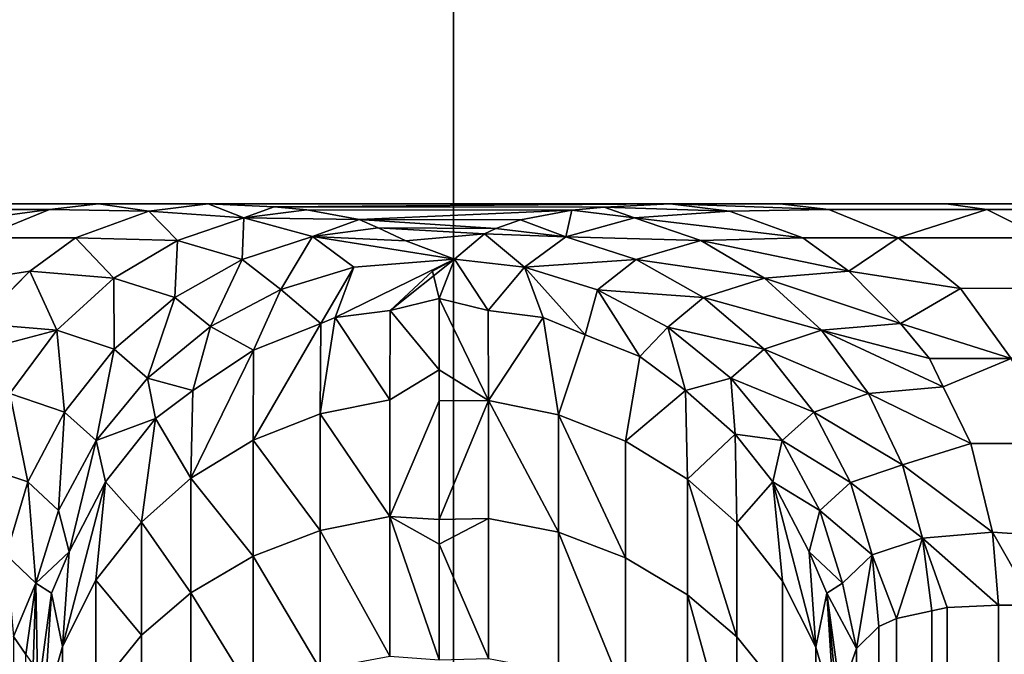
# Model space of a CAD drawing. Extents: x -0.04 to 0.04, y -0.9 to 0.
# Drawn here: x -0.001 to 0.001, y -0.735 to -0.733 of the extents above; entities that cross this region are included whole.
import ezdxf

# ---------------------------------------------------------------- set-up
doc = ezdxf.new("R2010")
doc.units = 0
for name, color, linetype in [('L13_ZUSATZHALTER_FARBE3', 7, 'CONTINUOUS'), ('L4_ROHRE_FARBE6', 7, 'CONTINUOUS'), ('L6_ROHRE_FARBE4', 7, 'CONTINUOUS')]:
    doc.layers.add(name, color=color, linetype=linetype)

msp = doc.modelspace()

# ---------------------------------------------------------------- linework, layer by layer
at = {"layer": 'L13_ZUSATZHALTER_FARBE3', "color": 253}
for points, invisible_edges in [([(-0.002294, -0.733501, 0.083963), (0.002222, -0.733499, 0.083963), (-0.002701, -0.733501, 0.084056), (-0.002294, -0.733501, 0.083963)], 11), ([(-0.002701, -0.733501, 0.084056), (0.002222, -0.733499, 0.083963), (0.002629, -0.733499, 0.084056), (-0.002701, -0.733501, 0.084056)], 9), ([(-0.001775, -0.733501, 0.083755), (0.001703, -0.733499, 0.083755), (-0.002294, -0.733501, 0.083963), (-0.001775, -0.733501, 0.083755)], 11), ([(-0.002294, -0.733501, 0.083963), (0.001703, -0.733499, 0.083755), (0.002222, -0.733499, 0.083963), (-0.002294, -0.733501, 0.083963)], 13), ([(-0.001775, -0.733501, 0.083755), (0.001228, -0.7335, 0.08346), (0.001703, -0.733499, 0.083755), (-0.001775, -0.733501, 0.083755)], 13), ([(-0.0013, -0.7335, 0.08346), (0.001228, -0.7335, 0.08346), (-0.001775, -0.733501, 0.083755), (-0.0013, -0.7335, 0.08346)], 11), ([(-0.000885, -0.7335, 0.083086), (-0.001401, -0.733515, 0.083326), (-0.001007, -0.733514, 0.082972), (-0.000885, -0.7335, 0.083086)], 9), ([(-0.001401, -0.733515, 0.083326), (-0.000885, -0.7335, 0.083086), (-0.0013, -0.7335, 0.08346), (-0.001401, -0.733515, 0.083326)], 9), ([(-0.000885, -0.7335, 0.083086), (0.000813, -0.7335, 0.083086), (-0.0013, -0.7335, 0.08346), (-0.000885, -0.7335, 0.083086)], 11), ([(-0.0013, -0.7335, 0.08346), (0.000813, -0.7335, 0.083086), (0.001228, -0.7335, 0.08346), (-0.0013, -0.7335, 0.08346)], 13), ([(-0.000885, -0.7335, 0.083086), (-0.001007, -0.733514, 0.082972), (-0.00076, -0.733518, 0.082646), (-0.000885, -0.7335, 0.083086)], 8), ([(0.00054, -0.7335, 0.08275), (-0.000885, -0.7335, 0.083086), (-0.000612, -0.7335, 0.08275), (0.00054, -0.7335, 0.08275)], 9), ([(-0.000885, -0.7335, 0.083086), (0.00054, -0.7335, 0.08275), (0.000813, -0.7335, 0.083086), (-0.000885, -0.7335, 0.083086)], 13), ([(-0.000885, -0.7335, 0.083086), (-0.00076, -0.733518, 0.082646), (-0.000612, -0.7335, 0.08275), (-0.000885, -0.7335, 0.083086)], 8), ([(-0.000612, -0.7335, 0.08275), (-0.00076, -0.733518, 0.082646), (-0.000523, -0.733535, 0.082195), (-0.000612, -0.7335, 0.08275)], 8), ([(-0.000612, -0.7335, 0.08275), (-0.000523, -0.733535, 0.082195), (-0.000447, -0.733507, 0.082444), (-0.000612, -0.7335, 0.08275)], 8), ([(0.00054, -0.7335, 0.08275), (-0.000612, -0.7335, 0.08275), (-0.000447, -0.733507, 0.082444), (0.00054, -0.7335, 0.08275)], 8), ([(0.00054, -0.7335, 0.08275), (-0.000447, -0.733507, 0.082444), (0.000375, -0.733508, 0.082444), (0.00054, -0.7335, 0.08275)], 8), ([(0.00054, -0.7335, 0.08275), (0.000375, -0.733508, 0.082444), (0.000688, -0.733518, 0.082646), (0.00054, -0.7335, 0.08275)], 8), ([(0.000813, -0.7335, 0.083086), (0.00054, -0.7335, 0.08275), (0.000935, -0.733514, 0.082972), (0.000813, -0.7335, 0.083086)], 8), ([(0.000935, -0.733514, 0.082972), (0.00054, -0.7335, 0.08275), (0.000688, -0.733518, 0.082646), (0.000935, -0.733514, 0.082972)], 8), ([(0.001329, -0.733514, 0.083326), (0.000813, -0.7335, 0.083086), (0.000935, -0.733514, 0.082972), (0.001329, -0.733514, 0.083326)], 9), ([(0.000813, -0.7335, 0.083086), (0.001329, -0.733514, 0.083326), (0.001228, -0.7335, 0.08346), (0.000813, -0.7335, 0.083086)], 9), ([(0.001228, -0.7335, 0.08346), (0.001778, -0.733513, 0.083606), (0.001703, -0.733499, 0.083755), (0.001228, -0.7335, 0.08346)], 9), ([(0.001778, -0.733513, 0.083606), (0.001228, -0.7335, 0.08346), (0.001329, -0.733514, 0.083326), (0.001778, -0.733513, 0.083606)], 9), ([(-0.001401, -0.733515, 0.083326), (-0.001542, -0.733586, 0.083138), (-0.001007, -0.733514, 0.082972), (-0.001401, -0.733515, 0.083326)], 8), ([(-0.001542, -0.733586, 0.083138), (-0.00118, -0.733585, 0.082811), (-0.001007, -0.733514, 0.082972), (-0.001542, -0.733586, 0.083138)], 8), ([(-0.00118, -0.733585, 0.082811), (-0.00076, -0.733518, 0.082646), (-0.001007, -0.733514, 0.082972), (-0.00118, -0.733585, 0.082811)], 9), ([(-0.00076, -0.733518, 0.082646), (-0.00118, -0.733585, 0.082811), (-0.000942, -0.733585, 0.082518), (-0.00076, -0.733518, 0.082646)], 9), ([(-0.00076, -0.733518, 0.082646), (-0.000942, -0.733585, 0.082518), (-0.000688, -0.733591, 0.082116), (-0.00076, -0.733518, 0.082646)], 8), ([(-0.00076, -0.733518, 0.082646), (-0.000688, -0.733591, 0.082116), (-0.000523, -0.733535, 0.082195), (-0.00076, -0.733518, 0.082646)], 8), ([(-0.000447, -0.733507, 0.082444), (-0.000523, -0.733535, 0.082195), (-0.000366, -0.733515, 0.082271), (-0.000447, -0.733507, 0.082444)], 8), ([(-0.000366, -0.733515, 0.082271), (-0.000523, -0.733535, 0.082195), (-0.000235, -0.733539, 0.081936), (-0.000366, -0.733515, 0.082271)], 8), ([(-0.000366, -0.733515, 0.082271), (0.000375, -0.733508, 0.082444), (-0.000447, -0.733507, 0.082444), (-0.000366, -0.733515, 0.082271)], 9), ([(0.000375, -0.733508, 0.082444), (-0.000366, -0.733515, 0.082271), (0.000295, -0.733516, 0.08227), (0.000375, -0.733508, 0.082444)], 9), ([(-0.000366, -0.733515, 0.082271), (-0.000235, -0.733539, 0.081936), (0.000295, -0.733516, 0.08227), (-0.000366, -0.733515, 0.082271)], 8), ([(0.000295, -0.733516, 0.08227), (-0.000235, -0.733539, 0.081936), (0.000167, -0.73354, 0.081948), (0.000295, -0.733516, 0.08227)], 8), ([(0.000295, -0.733516, 0.08227), (0.000167, -0.73354, 0.081948), (0.00028, -0.733582, 0.081709), (0.000295, -0.733516, 0.08227)], 8), ([(0.000295, -0.733516, 0.08227), (0.00028, -0.733582, 0.081709), (0.000451, -0.733535, 0.082194), (0.000295, -0.733516, 0.08227)], 8), ([(0.000375, -0.733508, 0.082444), (0.000295, -0.733516, 0.08227), (0.000451, -0.733535, 0.082194), (0.000375, -0.733508, 0.082444)], 8), ([(0.000688, -0.733518, 0.082646), (0.000375, -0.733508, 0.082444), (0.000451, -0.733535, 0.082194), (0.000688, -0.733518, 0.082646)], 8), ([(0.000688, -0.733518, 0.082646), (0.000451, -0.733535, 0.082194), (0.00087, -0.733585, 0.082518), (0.000688, -0.733518, 0.082646)], 8), ([(0.000688, -0.733518, 0.082646), (0.001108, -0.733585, 0.082811), (0.000935, -0.733514, 0.082972), (0.000688, -0.733518, 0.082646)], 9), ([(0.001108, -0.733585, 0.082811), (0.000688, -0.733518, 0.082646), (0.00087, -0.733585, 0.082518), (0.001108, -0.733585, 0.082811)], 9), ([(0.001329, -0.733514, 0.083326), (0.000935, -0.733514, 0.082972), (0.001108, -0.733585, 0.082811), (0.001329, -0.733514, 0.083326)], 8), ([(0.001329, -0.733514, 0.083326), (0.001108, -0.733585, 0.082811), (0.00147, -0.733585, 0.083138), (0.001329, -0.733514, 0.083326)], 8), ([(0.001778, -0.733513, 0.083606), (0.001329, -0.733514, 0.083326), (0.00147, -0.733585, 0.083138), (0.001778, -0.733513, 0.083606)], 8), ([(-0.000523, -0.733535, 0.082195), (-0.000688, -0.733591, 0.082116), (-0.000527, -0.733639, 0.081662), (-0.000523, -0.733535, 0.082195)], 8), ([(-0.000523, -0.733535, 0.082195), (-0.000527, -0.733639, 0.081662), (-0.000352, -0.733581, 0.081711), (-0.000523, -0.733535, 0.082195)], 8), ([(-0.000523, -0.733535, 0.082195), (-0.000352, -0.733581, 0.081711), (-0.000235, -0.733539, 0.081936), (-0.000523, -0.733535, 0.082195)], 8), ([(-0.000235, -0.733539, 0.081936), (-0.000352, -0.733581, 0.081711), (-0.000188, -0.73356, 0.08176), (-0.000235, -0.733539, 0.081936)], 8), ([(-0.000235, -0.733539, 0.081936), (-0.000188, -0.73356, 0.08176), (0.000105, -0.733561, 0.081747), (-0.000235, -0.733539, 0.081936)], 8), ([(0.000167, -0.73354, 0.081948), (-0.000235, -0.733539, 0.081936), (0.000105, -0.733561, 0.081747), (0.000167, -0.73354, 0.081948)], 8), ([(0.000167, -0.73354, 0.081948), (0.000105, -0.733561, 0.081747), (0.00028, -0.733582, 0.081709), (0.000167, -0.73354, 0.081948)], 8), ([(0.000451, -0.733535, 0.082194), (0.00028, -0.733582, 0.081709), (0.000616, -0.733591, 0.082116), (0.000451, -0.733535, 0.082194)], 8), ([(0.00087, -0.733585, 0.082518), (0.000451, -0.733535, 0.082194), (0.000616, -0.733591, 0.082116), (0.00087, -0.733585, 0.082518)], 8), ([(-0.000188, -0.73356, 0.08176), (-0.000352, -0.733581, 0.081711), (-0.000119, -0.733592, 0.081503), (-0.000188, -0.73356, 0.08176)], 8), ([(-0.000188, -0.73356, 0.08176), (-0.000119, -0.733592, 0.081503), (0.000077, -0.733575, 0.081634), (-0.000188, -0.73356, 0.08176)], 8), ([(-0.000188, -0.73356, 0.08176), (0.000077, -0.733575, 0.081634), (0.000105, -0.733561, 0.081747), (-0.000188, -0.73356, 0.08176)], 8), ([(0.000105, -0.733561, 0.081747), (0.000077, -0.733575, 0.081634), (0.00028, -0.733582, 0.081709), (0.000105, -0.733561, 0.081747)], 8), ([(-0.000942, -0.733585, 0.082518), (-0.001335, -0.733711, 0.082667), (-0.001056, -0.733668, 0.082438), (-0.000942, -0.733585, 0.082518)], 9), ([(-0.001335, -0.733711, 0.082667), (-0.000942, -0.733585, 0.082518), (-0.00118, -0.733585, 0.082811), (-0.001335, -0.733711, 0.082667)], 9), ([(-0.000942, -0.733585, 0.082518), (-0.001056, -0.733668, 0.082438), (-0.000847, -0.733685, 0.082043), (-0.000942, -0.733585, 0.082518)], 8), ([(-0.000942, -0.733585, 0.082518), (-0.000847, -0.733685, 0.082043), (-0.000688, -0.733591, 0.082116), (-0.000942, -0.733585, 0.082518)], 8), ([(-0.000688, -0.733591, 0.082116), (-0.000847, -0.733685, 0.082043), (-0.000695, -0.733733, 0.08162), (-0.000688, -0.733591, 0.082116)], 8), ([(-0.000688, -0.733591, 0.082116), (-0.000695, -0.733733, 0.08162), (-0.000527, -0.733639, 0.081662), (-0.000688, -0.733591, 0.082116)], 8), ([(-0.000352, -0.733581, 0.081711), (-0.000527, -0.733639, 0.081662), (-0.000431, -0.733713, 0.081189), (-0.000352, -0.733581, 0.081711)], 8), ([(-0.000352, -0.733581, 0.081711), (-0.000431, -0.733713, 0.081189), (-0.000249, -0.733658, 0.081207), (-0.000352, -0.733581, 0.081711)], 8), ([(-0.000352, -0.733581, 0.081711), (0.000002, -0.733638, 0.081229), (-0.000119, -0.733592, 0.081503), (-0.000352, -0.733581, 0.081711)], 8), ([(-0.000352, -0.733581, 0.081711), (-0.000249, -0.733658, 0.081207), (0.000002, -0.733638, 0.081229), (-0.000352, -0.733581, 0.081711)], 8), ([(0.000077, -0.733575, 0.081634), (-0.000119, -0.733592, 0.081503), (0.000002, -0.733638, 0.081229), (0.000077, -0.733575, 0.081634)], 8), ([(0.000077, -0.733575, 0.081634), (0.000002, -0.733638, 0.081229), (0.000177, -0.733658, 0.081206), (0.000077, -0.733575, 0.081634)], 8), ([(0.00028, -0.733582, 0.081709), (0.000077, -0.733575, 0.081634), (0.000177, -0.733658, 0.081206), (0.00028, -0.733582, 0.081709)], 8), ([(0.00028, -0.733582, 0.081709), (0.000177, -0.733658, 0.081206), (0.000455, -0.733639, 0.081661), (0.00028, -0.733582, 0.081709)], 8), ([(0.000616, -0.733591, 0.082116), (0.00028, -0.733582, 0.081709), (0.000455, -0.733639, 0.081661), (0.000616, -0.733591, 0.082116)], 8), ([(0.000616, -0.733591, 0.082116), (0.000455, -0.733639, 0.081661), (0.000775, -0.733685, 0.082042), (0.000616, -0.733591, 0.082116)], 8), ([(0.00087, -0.733585, 0.082518), (0.000616, -0.733591, 0.082116), (0.000985, -0.733668, 0.082438), (0.00087, -0.733585, 0.082518)], 8), ([(0.000985, -0.733668, 0.082438), (0.000616, -0.733591, 0.082116), (0.000775, -0.733685, 0.082042), (0.000985, -0.733668, 0.082438)], 8), ([(0.001108, -0.733585, 0.082811), (0.00087, -0.733585, 0.082518), (0.000985, -0.733668, 0.082438), (0.001108, -0.733585, 0.082811)], 8), ([(0.001108, -0.733585, 0.082811), (0.000985, -0.733668, 0.082438), (0.001263, -0.733711, 0.082667), (0.001108, -0.733585, 0.082811)], 8), ([(0.001597, -0.73371, 0.082969), (0.001108, -0.733585, 0.082811), (0.001263, -0.733711, 0.082667), (0.001597, -0.73371, 0.082969)], 9), ([(0.001108, -0.733585, 0.082811), (0.001597, -0.73371, 0.082969), (0.00147, -0.733585, 0.083138), (0.001108, -0.733585, 0.082811)], 9), ([(-0.000527, -0.733639, 0.081662), (-0.000695, -0.733733, 0.08162), (-0.000606, -0.733806, 0.081179), (-0.000527, -0.733639, 0.081662)], 8), ([(-0.000527, -0.733639, 0.081662), (-0.000606, -0.733806, 0.081179), (-0.000431, -0.733713, 0.081189), (-0.000527, -0.733639, 0.081662)], 8), ([(0.000002, -0.733638, 0.081229), (-0.000295, -0.733783, 0.080699), (-0.000158, -0.733766, 0.080695), (0.000002, -0.733638, 0.081229)], 8), ([(0.000002, -0.733638, 0.081229), (-0.000249, -0.733658, 0.081207), (-0.000295, -0.733783, 0.080699), (0.000002, -0.733638, 0.081229)], 8), ([(0.000002, -0.733638, 0.081229), (-0.000158, -0.733766, 0.080695), (-0.000053, -0.733668, 0.081061), (0.000002, -0.733638, 0.081229)], 8), ([(0.000002, -0.733638, 0.081229), (-0.000053, -0.733668, 0.081061), (-0.000036, -0.733736, 0.080751), (0.000002, -0.733638, 0.081229)], 8), ([(0.000002, -0.733638, 0.081229), (-0.000036, -0.733736, 0.080751), (0.000086, -0.733766, 0.080695), (0.000002, -0.733638, 0.081229)], 8), ([(0.000002, -0.733638, 0.081229), (0.000086, -0.733766, 0.080695), (0.000177, -0.733658, 0.081206), (0.000002, -0.733638, 0.081229)], 8), ([(0.000455, -0.733639, 0.081661), (0.000177, -0.733658, 0.081206), (0.000359, -0.733714, 0.081188), (0.000455, -0.733639, 0.081661)], 8), ([(0.000455, -0.733639, 0.081661), (0.000359, -0.733714, 0.081188), (0.000623, -0.733733, 0.081619), (0.000455, -0.733639, 0.081661)], 8), ([(0.000775, -0.733685, 0.082042), (0.000455, -0.733639, 0.081661), (0.000623, -0.733733, 0.081619), (0.000775, -0.733685, 0.082042)], 8), ([(-0.001335, -0.733711, 0.082667), (-0.001186, -0.733798, 0.082347), (-0.001056, -0.733668, 0.082438), (-0.001335, -0.733711, 0.082667)], 8), ([(-0.001056, -0.733668, 0.082438), (-0.001186, -0.733798, 0.082347), (-0.000989, -0.733815, 0.08198), (-0.001056, -0.733668, 0.082438)], 8), ([(-0.001056, -0.733668, 0.082438), (-0.000989, -0.733815, 0.08198), (-0.000847, -0.733685, 0.082043), (-0.001056, -0.733668, 0.082438)], 8), ([(-0.000249, -0.733658, 0.081207), (-0.000431, -0.733713, 0.081189), (-0.000331, -0.733798, 0.080703), (-0.000249, -0.733658, 0.081207)], 8), ([(-0.000249, -0.733658, 0.081207), (-0.000331, -0.733798, 0.080703), (-0.000295, -0.733783, 0.080699), (-0.000249, -0.733658, 0.081207)], 8), ([(-0.000053, -0.733668, 0.081061), (-0.000158, -0.733766, 0.080695), (-0.000036, -0.733736, 0.080751), (-0.000053, -0.733668, 0.081061)], 8), ([(0.000177, -0.733658, 0.081206), (0.000086, -0.733766, 0.080695), (0.000223, -0.733783, 0.080699), (0.000177, -0.733658, 0.081206)], 8), ([(0.000177, -0.733658, 0.081206), (0.000223, -0.733783, 0.080699), (0.000328, -0.733826, 0.080709), (0.000177, -0.733658, 0.081206)], 8), ([(0.000177, -0.733658, 0.081206), (0.000328, -0.733826, 0.080709), (0.000359, -0.733714, 0.081188), (0.000177, -0.733658, 0.081206)], 8), ([(0.000985, -0.733668, 0.082438), (0.000775, -0.733685, 0.082042), (0.001114, -0.733798, 0.082347), (0.000985, -0.733668, 0.082438)], 8), ([(0.001263, -0.733711, 0.082667), (0.000985, -0.733668, 0.082438), (0.001114, -0.733798, 0.082347), (0.001263, -0.733711, 0.082667)], 8), ([(-0.000847, -0.733685, 0.082043), (-0.000989, -0.733815, 0.08198), (-0.000846, -0.733862, 0.081588), (-0.000847, -0.733685, 0.082043)], 8), ([(-0.000847, -0.733685, 0.082043), (-0.000846, -0.733862, 0.081588), (-0.000695, -0.733733, 0.08162), (-0.000847, -0.733685, 0.082043)], 8), ([(0.000775, -0.733685, 0.082042), (0.000623, -0.733733, 0.081619), (0.000917, -0.733815, 0.08198), (0.000775, -0.733685, 0.082042)], 8), ([(0.001114, -0.733798, 0.082347), (0.000775, -0.733685, 0.082042), (0.000917, -0.733815, 0.08198), (0.001114, -0.733798, 0.082347)], 8), ([(-0.000431, -0.733713, 0.081189), (-0.000606, -0.733806, 0.081179), (-0.000499, -0.733865, 0.080719), (-0.000431, -0.733713, 0.081189)], 8), ([(-0.000431, -0.733713, 0.081189), (-0.000499, -0.733865, 0.080719), (-0.000331, -0.733798, 0.080703), (-0.000431, -0.733713, 0.081189)], 8), ([(0.000359, -0.733714, 0.081188), (0.000328, -0.733826, 0.080709), (0.000464, -0.73388, 0.080723), (0.000359, -0.733714, 0.081188)], 8), ([(0.000359, -0.733714, 0.081188), (0.000464, -0.73388, 0.080723), (0.000534, -0.733807, 0.081178), (0.000359, -0.733714, 0.081188)], 8), ([(0.000623, -0.733733, 0.081619), (0.000359, -0.733714, 0.081188), (0.000534, -0.733807, 0.081178), (0.000623, -0.733733, 0.081619)], 8), ([(0.001263, -0.733711, 0.082667), (0.001114, -0.733798, 0.082347), (0.00139, -0.733885, 0.082549), (0.001263, -0.733711, 0.082667)], 8), ([(0.001597, -0.73371, 0.082969), (0.001263, -0.733711, 0.082667), (0.00139, -0.733885, 0.082549), (0.001597, -0.73371, 0.082969)], 8), ([(-0.000695, -0.733733, 0.08162), (-0.000846, -0.733862, 0.081588), (-0.000763, -0.733934, 0.081178), (-0.000695, -0.733733, 0.08162)], 8), ([(-0.000695, -0.733733, 0.08162), (-0.000763, -0.733934, 0.081178), (-0.000606, -0.733806, 0.081179), (-0.000695, -0.733733, 0.08162)], 8), ([(-0.000036, -0.733736, 0.080751), (-0.000158, -0.733766, 0.080695), (-0.000036, -0.733914, 0.080103), (-0.000036, -0.733736, 0.080751)], 8), ([(-0.000036, -0.733736, 0.080751), (-0.000036, -0.733914, 0.080103), (0.000087, -0.73399, 0.079892), (-0.000036, -0.733736, 0.080751)], 8), ([(-0.000036, -0.733736, 0.080751), (0.000087, -0.73399, 0.079892), (0.000086, -0.733766, 0.080695), (-0.000036, -0.733736, 0.080751)], 8), ([(0.000623, -0.733733, 0.081619), (0.000534, -0.733807, 0.081178), (0.000774, -0.733862, 0.081587), (0.000623, -0.733733, 0.081619)], 8), ([(0.000917, -0.733815, 0.08198), (0.000623, -0.733733, 0.081619), (0.000774, -0.733862, 0.081587), (0.000917, -0.733815, 0.08198)], 8), ([(-0.000295, -0.733783, 0.080699), (-0.000159, -0.733988, 0.079901), (-0.000158, -0.733766, 0.080695), (-0.000295, -0.733783, 0.080699)], 8), ([(-0.000158, -0.733766, 0.080695), (-0.000159, -0.733988, 0.079901), (-0.000036, -0.733914, 0.080103), (-0.000158, -0.733766, 0.080695)], 8), ([(0.000223, -0.733783, 0.080699), (0.000086, -0.733766, 0.080695), (0.000087, -0.73399, 0.079892), (0.000223, -0.733783, 0.080699)], 8), ([(-0.000331, -0.733798, 0.080703), (-0.000333, -0.734023, 0.079913), (-0.000295, -0.733783, 0.080699), (-0.000331, -0.733798, 0.080703)], 8), ([(-0.000295, -0.733783, 0.080699), (-0.000333, -0.734023, 0.079913), (-0.000159, -0.733988, 0.079901), (-0.000295, -0.733783, 0.080699)], 8), ([(0.000223, -0.733783, 0.080699), (0.000087, -0.73399, 0.079892), (0.000261, -0.734026, 0.079904), (0.000223, -0.733783, 0.080699)], 8), ([(0.000328, -0.733826, 0.080709), (0.000223, -0.733783, 0.080699), (0.000261, -0.734026, 0.079904), (0.000328, -0.733826, 0.080709)], 8), ([(-0.001186, -0.733798, 0.082347), (-0.001258, -0.733885, 0.082296), (-0.000989, -0.733815, 0.08198), (-0.001186, -0.733798, 0.082347)], 8), ([(-0.000989, -0.733815, 0.08198), (-0.001258, -0.733885, 0.082296), (-0.001106, -0.733973, 0.081932), (-0.000989, -0.733815, 0.08198)], 8), ([(-0.000989, -0.733815, 0.08198), (-0.001106, -0.733973, 0.081932), (-0.00097, -0.734019, 0.081567), (-0.000989, -0.733815, 0.08198)], 8), ([(-0.000989, -0.733815, 0.08198), (-0.00097, -0.734019, 0.081567), (-0.000846, -0.733862, 0.081588), (-0.000989, -0.733815, 0.08198)], 8), ([(-0.000606, -0.733806, 0.081179), (-0.000763, -0.733934, 0.081178), (-0.00065, -0.733965, 0.080743), (-0.000606, -0.733806, 0.081179)], 8), ([(-0.000606, -0.733806, 0.081179), (-0.00065, -0.733965, 0.080743), (-0.000499, -0.733865, 0.080719), (-0.000606, -0.733806, 0.081179)], 8), ([(-0.000499, -0.733865, 0.080719), (-0.0005, -0.734089, 0.079936), (-0.000331, -0.733798, 0.080703), (-0.000499, -0.733865, 0.080719)], 8), ([(-0.000331, -0.733798, 0.080703), (-0.0005, -0.734089, 0.079936), (-0.000333, -0.734023, 0.079913), (-0.000331, -0.733798, 0.080703)], 8), ([(0.000534, -0.733807, 0.081178), (0.000464, -0.73388, 0.080723), (0.000578, -0.733965, 0.080743), (0.000534, -0.733807, 0.081178)], 8), ([(0.000534, -0.733807, 0.081178), (0.000578, -0.733965, 0.080743), (0.000691, -0.733934, 0.081177), (0.000534, -0.733807, 0.081178)], 8), ([(0.000774, -0.733862, 0.081587), (0.000534, -0.733807, 0.081178), (0.000691, -0.733934, 0.081177), (0.000774, -0.733862, 0.081587)], 8), ([(0.000917, -0.733815, 0.08198), (0.000774, -0.733862, 0.081587), (0.001034, -0.733973, 0.081931), (0.000917, -0.733815, 0.08198)], 8), ([(0.001114, -0.733798, 0.082347), (0.000917, -0.733815, 0.08198), (0.001186, -0.733885, 0.082296), (0.001114, -0.733798, 0.082347)], 8), ([(0.000917, -0.733815, 0.08198), (0.001034, -0.733973, 0.081931), (0.00122, -0.733956, 0.082272), (0.000917, -0.733815, 0.08198)], 8), ([(0.000917, -0.733815, 0.08198), (0.00122, -0.733956, 0.082272), (0.001186, -0.733885, 0.082296), (0.000917, -0.733815, 0.08198)], 8), ([(0.00139, -0.733885, 0.082549), (0.001114, -0.733798, 0.082347), (0.001186, -0.733885, 0.082296), (0.00139, -0.733885, 0.082549)], 8), ([(0.000428, -0.734091, 0.079927), (0.000328, -0.733826, 0.080709), (0.000261, -0.734026, 0.079904), (0.000428, -0.734091, 0.079927)], 9), ([(0.000328, -0.733826, 0.080709), (0.000428, -0.734091, 0.079927), (0.000464, -0.73388, 0.080723), (0.000328, -0.733826, 0.080709)], 9), ([(-0.000846, -0.733862, 0.081588), (-0.00097, -0.734019, 0.081567), (-0.000891, -0.73409, 0.081186), (-0.000846, -0.733862, 0.081588)], 8), ([(-0.000846, -0.733862, 0.081588), (-0.000891, -0.73409, 0.081186), (-0.000763, -0.733934, 0.081178), (-0.000846, -0.733862, 0.081588)], 8), ([(-0.00065, -0.733965, 0.080743), (-0.000655, -0.734184, 0.079968), (-0.000499, -0.733865, 0.080719), (-0.00065, -0.733965, 0.080743)], 8), ([(-0.000499, -0.733865, 0.080719), (-0.000655, -0.734184, 0.079968), (-0.0005, -0.734089, 0.079936), (-0.000499, -0.733865, 0.080719)], 8), ([(0.000774, -0.733862, 0.081587), (0.000691, -0.733934, 0.081177), (0.000898, -0.734019, 0.081566), (0.000774, -0.733862, 0.081587)], 8), ([(0.000774, -0.733862, 0.081587), (0.000898, -0.734019, 0.081566), (0.001034, -0.733973, 0.081931), (0.000774, -0.733862, 0.081587)], 8), ([(0.000578, -0.733965, 0.080743), (0.000464, -0.73388, 0.080723), (0.000428, -0.734091, 0.079927), (0.000578, -0.733965, 0.080743)], 8), ([(0.00139, -0.733885, 0.082549), (0.001186, -0.733885, 0.082296), (0.00122, -0.733956, 0.082272), (0.00139, -0.733885, 0.082549)], 8), ([(0.00122, -0.733956, 0.082272), (0.001483, -0.734097, 0.082463), (0.00139, -0.733885, 0.082549), (0.00122, -0.733956, 0.082272)], 9), ([(-0.000159, -0.733988, 0.079901), (-0.000036, -0.733991, 0.079903), (-0.000036, -0.733914, 0.080103), (-0.000159, -0.733988, 0.079901)], 9), ([(-0.000036, -0.733914, 0.080103), (-0.000036, -0.733991, 0.079903), (0.000087, -0.73399, 0.079892), (-0.000036, -0.733914, 0.080103)], 8), ([(-0.000763, -0.733934, 0.081178), (-0.000891, -0.73409, 0.081186), (-0.000743, -0.734035, 0.08076), (-0.000763, -0.733934, 0.081178)], 8), ([(-0.000763, -0.733934, 0.081178), (-0.000743, -0.734035, 0.08076), (-0.00065, -0.733965, 0.080743), (-0.000763, -0.733934, 0.081178)], 8), ([(0.000691, -0.733934, 0.081177), (0.000578, -0.733965, 0.080743), (0.000702, -0.734074, 0.08077), (0.000691, -0.733934, 0.081177)], 8), ([(0.000691, -0.733934, 0.081177), (0.000702, -0.734074, 0.08077), (0.000819, -0.73409, 0.081186), (0.000691, -0.733934, 0.081177)], 8), ([(0.000691, -0.733934, 0.081177), (0.000819, -0.73409, 0.081186), (0.000898, -0.734019, 0.081566), (0.000691, -0.733934, 0.081177)], 8), ([(-0.000743, -0.734035, 0.08076), (-0.000655, -0.734184, 0.079968), (-0.00065, -0.733965, 0.080743), (-0.000743, -0.734035, 0.08076)], 8), ([(0.000578, -0.733965, 0.080743), (0.000428, -0.734091, 0.079927), (0.000583, -0.734186, 0.079959), (0.000578, -0.733965, 0.080743)], 8), ([(0.000702, -0.734074, 0.08077), (0.000578, -0.733965, 0.080743), (0.000583, -0.734186, 0.079959), (0.000702, -0.734074, 0.08077)], 8), ([(0.00122, -0.733956, 0.082272), (0.001034, -0.733973, 0.081931), (0.001289, -0.734097, 0.082224), (0.00122, -0.733956, 0.082272)], 8), ([(0.001483, -0.734097, 0.082463), (0.00122, -0.733956, 0.082272), (0.001289, -0.734097, 0.082224), (0.001483, -0.734097, 0.082463)], 9), ([(-0.001106, -0.733973, 0.081932), (-0.001191, -0.73415, 0.0819), (-0.001061, -0.734193, 0.081559), (-0.001106, -0.733973, 0.081932)], 8), ([(-0.001106, -0.733973, 0.081932), (-0.001061, -0.734193, 0.081559), (-0.00097, -0.734019, 0.081567), (-0.001106, -0.733973, 0.081932)], 8), ([(-0.000333, -0.734023, 0.079913), (-0.000159, -0.734279, 0.079142), (-0.000159, -0.733988, 0.079901), (-0.000333, -0.734023, 0.079913)], 8), ([(-0.000036, -0.733991, 0.079903), (-0.000159, -0.733988, 0.079901), (-0.000159, -0.734279, 0.079142), (-0.000036, -0.733991, 0.079903)], 9), ([(-0.000036, -0.733991, 0.079903), (-0.000159, -0.734279, 0.079142), (-0.000036, -0.734287, 0.079128), (-0.000036, -0.733991, 0.079903)], 8), ([(-0.000036, -0.733991, 0.079903), (-0.000036, -0.734287, 0.079128), (0.000087, -0.73399, 0.079892), (-0.000036, -0.733991, 0.079903)], 8), ([(0.000087, -0.73399, 0.079892), (-0.000036, -0.734287, 0.079128), (0.000087, -0.734284, 0.079127), (0.000087, -0.73399, 0.079892)], 8), ([(0.000261, -0.734026, 0.079904), (0.000087, -0.73399, 0.079892), (0.000261, -0.734318, 0.079142), (0.000261, -0.734026, 0.079904)], 8), ([(0.000087, -0.73399, 0.079892), (0.000087, -0.734284, 0.079127), (0.000261, -0.734318, 0.079142), (0.000087, -0.73399, 0.079892)], 8), ([(0.001034, -0.733973, 0.081931), (0.000898, -0.734019, 0.081566), (0.001119, -0.73415, 0.081899), (0.001034, -0.733973, 0.081931)], 8), ([(0.001034, -0.733973, 0.081931), (0.001119, -0.73415, 0.081899), (0.001289, -0.734097, 0.082224), (0.001034, -0.733973, 0.081931)], 8), ([(-0.00097, -0.734019, 0.081567), (-0.001061, -0.734193, 0.081559), (-0.000985, -0.734264, 0.081203), (-0.00097, -0.734019, 0.081567)], 8), ([(-0.00097, -0.734019, 0.081567), (-0.000985, -0.734264, 0.081203), (-0.000891, -0.73409, 0.081186), (-0.00097, -0.734019, 0.081567)], 8), ([(-0.000743, -0.734035, 0.08076), (-0.000891, -0.73409, 0.081186), (-0.000868, -0.734193, 0.080799), (-0.000743, -0.734035, 0.08076)], 8), ([(-0.000743, -0.734035, 0.08076), (-0.000868, -0.734193, 0.080799), (-0.000778, -0.734293, 0.080005), (-0.000743, -0.734035, 0.08076)], 8), ([(-0.000743, -0.734035, 0.08076), (-0.000778, -0.734293, 0.080005), (-0.000655, -0.734184, 0.079968), (-0.000743, -0.734035, 0.08076)], 8), ([(-0.0005, -0.734089, 0.079936), (-0.000333, -0.734314, 0.079157), (-0.000333, -0.734023, 0.079913), (-0.0005, -0.734089, 0.079936)], 8), ([(-0.000333, -0.734023, 0.079913), (-0.000333, -0.734314, 0.079157), (-0.000159, -0.734279, 0.079142), (-0.000333, -0.734023, 0.079913)], 8), ([(0.000261, -0.734026, 0.079904), (0.000261, -0.734318, 0.079142), (0.000428, -0.734382, 0.07917), (0.000261, -0.734026, 0.079904)], 8), ([(0.000428, -0.734091, 0.079927), (0.000261, -0.734026, 0.079904), (0.000428, -0.734382, 0.07917), (0.000428, -0.734091, 0.079927)], 8), ([(0.000898, -0.734019, 0.081566), (0.000819, -0.73409, 0.081186), (0.000989, -0.734194, 0.081559), (0.000898, -0.734019, 0.081566)], 8), ([(0.000898, -0.734019, 0.081566), (0.000989, -0.734194, 0.081559), (0.001119, -0.73415, 0.081899), (0.000898, -0.734019, 0.081566)], 8), ([(-0.000655, -0.734184, 0.079968), (-0.0005, -0.734378, 0.079184), (-0.0005, -0.734089, 0.079936), (-0.000655, -0.734184, 0.079968)], 8), ([(-0.0005, -0.734089, 0.079936), (-0.0005, -0.734378, 0.079184), (-0.000333, -0.734314, 0.079157), (-0.0005, -0.734089, 0.079936)], 8), ([(0.000702, -0.734074, 0.08077), (0.000583, -0.734186, 0.079959), (0.000706, -0.734295, 0.079996), (0.000702, -0.734074, 0.08077)], 8), ([(0.000702, -0.734074, 0.08077), (0.000796, -0.734193, 0.080799), (0.000819, -0.73409, 0.081186), (0.000702, -0.734074, 0.08077)], 8), ([(0.000702, -0.734074, 0.08077), (0.000706, -0.734295, 0.079996), (0.000796, -0.734193, 0.080799), (0.000702, -0.734074, 0.08077)], 8), ([(-0.000891, -0.73409, 0.081186), (-0.000985, -0.734264, 0.081203), (-0.000958, -0.734367, 0.080841), (-0.000891, -0.73409, 0.081186)], 8), ([(-0.000891, -0.73409, 0.081186), (-0.000958, -0.734367, 0.080841), (-0.000868, -0.734193, 0.080799), (-0.000891, -0.73409, 0.081186)], 8), ([(0.000583, -0.734474, 0.07921), (0.000428, -0.734091, 0.079927), (0.000428, -0.734382, 0.07917), (0.000583, -0.734474, 0.07921)], 9), ([(0.000428, -0.734091, 0.079927), (0.000583, -0.734474, 0.07921), (0.000583, -0.734186, 0.079959), (0.000428, -0.734091, 0.079927)], 9), ([(0.000819, -0.73409, 0.081186), (0.000796, -0.734193, 0.080799), (0.000913, -0.734264, 0.081203), (0.000819, -0.73409, 0.081186)], 8), ([(0.000819, -0.73409, 0.081186), (0.000913, -0.734264, 0.081203), (0.000989, -0.734194, 0.081559), (0.000819, -0.73409, 0.081186)], 8), ([(0.001289, -0.734097, 0.082224), (0.001119, -0.73415, 0.081899), (0.001343, -0.734318, 0.082185), (0.001289, -0.734097, 0.082224)], 8), ([(0.001343, -0.734318, 0.082185), (0.001483, -0.734097, 0.082463), (0.001289, -0.734097, 0.082224), (0.001343, -0.734318, 0.082185)], 9), ([(0.001483, -0.734097, 0.082463), (0.001343, -0.734318, 0.082185), (0.001534, -0.734331, 0.082414), (0.001483, -0.734097, 0.082463)], 9), ([(-0.001191, -0.73415, 0.0819), (-0.001115, -0.734375, 0.081563), (-0.001061, -0.734193, 0.081559), (-0.001191, -0.73415, 0.0819)], 8), ([(0.001119, -0.73415, 0.081899), (0.000989, -0.734194, 0.081559), (0.001169, -0.734333, 0.081885), (0.001119, -0.73415, 0.081899)], 8), ([(0.001119, -0.73415, 0.081899), (0.001169, -0.734333, 0.081885), (0.001343, -0.734318, 0.082185), (0.001119, -0.73415, 0.081899)], 8), ([(-0.000655, -0.734184, 0.079968), (-0.000778, -0.734293, 0.080005), (-0.000655, -0.734469, 0.079224), (-0.000655, -0.734184, 0.079968)], 8), ([(-0.000655, -0.734184, 0.079968), (-0.000655, -0.734469, 0.079224), (-0.0005, -0.734378, 0.079184), (-0.000655, -0.734184, 0.079968)], 8), ([(0.000583, -0.734186, 0.079959), (0.000706, -0.734579, 0.079256), (0.000706, -0.734295, 0.079996), (0.000583, -0.734186, 0.079959)], 8), ([(0.000583, -0.734186, 0.079959), (0.000583, -0.734474, 0.07921), (0.000706, -0.734579, 0.079256), (0.000583, -0.734186, 0.079959)], 8), ([(-0.001061, -0.734193, 0.081559), (-0.001115, -0.734375, 0.081563), (-0.001041, -0.734445, 0.081227), (-0.001061, -0.734193, 0.081559)], 8), ([(-0.001061, -0.734193, 0.081559), (-0.001041, -0.734445, 0.081227), (-0.000985, -0.734264, 0.081203), (-0.001061, -0.734193, 0.081559)], 8), ([(-0.000868, -0.734193, 0.080799), (-0.000975, -0.734603, 0.08011), (-0.000892, -0.734438, 0.080054), (-0.000868, -0.734193, 0.080799)], 8), ([(-0.000868, -0.734193, 0.080799), (-0.000958, -0.734367, 0.080841), (-0.000975, -0.734603, 0.08011), (-0.000868, -0.734193, 0.080799)], 8), ([(-0.000868, -0.734193, 0.080799), (-0.000892, -0.734438, 0.080054), (-0.000778, -0.734293, 0.080005), (-0.000868, -0.734193, 0.080799)], 8), ([(0.000796, -0.734193, 0.080799), (0.000706, -0.734295, 0.079996), (0.00082, -0.73444, 0.080046), (0.000796, -0.734193, 0.080799)], 8), ([(0.000796, -0.734193, 0.080799), (0.000886, -0.734367, 0.080841), (0.000913, -0.734264, 0.081203), (0.000796, -0.734193, 0.080799)], 8), ([(0.000796, -0.734193, 0.080799), (0.000903, -0.734605, 0.080102), (0.000886, -0.734367, 0.080841), (0.000796, -0.734193, 0.080799)], 8), ([(0.000796, -0.734193, 0.080799), (0.00082, -0.73444, 0.080046), (0.000903, -0.734605, 0.080102), (0.000796, -0.734193, 0.080799)], 8), ([(0.000989, -0.734194, 0.081559), (0.000913, -0.734264, 0.081203), (0.001043, -0.734375, 0.081563), (0.000989, -0.734194, 0.081559)], 8), ([(0.000989, -0.734194, 0.081559), (0.001043, -0.734375, 0.081563), (0.001169, -0.734333, 0.081885), (0.000989, -0.734194, 0.081559)], 8), ([(-0.000985, -0.734264, 0.081203), (-0.001041, -0.734445, 0.081227), (-0.000958, -0.734367, 0.080841), (-0.000985, -0.734264, 0.081203)], 8), ([(-0.000333, -0.734314, 0.079157), (-0.000159, -0.734627, 0.078414), (-0.000159, -0.734279, 0.079142), (-0.000333, -0.734314, 0.079157)], 8), ([(-0.000159, -0.734279, 0.079142), (-0.000036, -0.734636, 0.078419), (-0.000036, -0.734348, 0.078967), (-0.000159, -0.734279, 0.079142)], 8), ([(-0.000159, -0.734279, 0.079142), (-0.000036, -0.734348, 0.078967), (-0.000036, -0.734287, 0.079128), (-0.000159, -0.734279, 0.079142)], 8), ([(-0.000159, -0.734279, 0.079142), (-0.000159, -0.734627, 0.078414), (-0.000036, -0.734636, 0.078419), (-0.000159, -0.734279, 0.079142)], 8), ([(-0.000036, -0.734287, 0.079128), (-0.000036, -0.734348, 0.078967), (0.000087, -0.734284, 0.079127), (-0.000036, -0.734287, 0.079128)], 8), ([(0.000087, -0.734284, 0.079127), (-0.000036, -0.734348, 0.078967), (0.000087, -0.734633, 0.078397), (0.000087, -0.734284, 0.079127)], 8), ([(0.000261, -0.734666, 0.078414), (0.000087, -0.734284, 0.079127), (0.000087, -0.734633, 0.078397), (0.000261, -0.734666, 0.078414)], 9), ([(0.000087, -0.734284, 0.079127), (0.000261, -0.734666, 0.078414), (0.000261, -0.734318, 0.079142), (0.000087, -0.734284, 0.079127)], 9), ([(0.000913, -0.734264, 0.081203), (0.000886, -0.734367, 0.080841), (0.000969, -0.734445, 0.081227), (0.000913, -0.734264, 0.081203)], 8), ([(0.000913, -0.734264, 0.081203), (0.000969, -0.734445, 0.081227), (0.001043, -0.734375, 0.081563), (0.000913, -0.734264, 0.081203)], 8), ([(-0.000778, -0.734293, 0.080005), (-0.000892, -0.734438, 0.080054), (-0.000778, -0.734575, 0.07927), (-0.000778, -0.734293, 0.080005)], 8), ([(-0.000778, -0.734293, 0.080005), (-0.000778, -0.734575, 0.07927), (-0.000655, -0.734469, 0.079224), (-0.000778, -0.734293, 0.080005)], 8), ([(0.000706, -0.734579, 0.079256), (0.00082, -0.73444, 0.080046), (0.000706, -0.734295, 0.079996), (0.000706, -0.734579, 0.079256)], 9), ([(-0.0005, -0.734378, 0.079184), (-0.000333, -0.73466, 0.078432), (-0.000333, -0.734314, 0.079157), (-0.0005, -0.734378, 0.079184)], 8), ([(-0.000333, -0.734314, 0.079157), (-0.000333, -0.73466, 0.078432), (-0.000159, -0.734627, 0.078414), (-0.000333, -0.734314, 0.079157)], 8), ([(0.000261, -0.734318, 0.079142), (0.000261, -0.734666, 0.078414), (0.000428, -0.734727, 0.078447), (0.000261, -0.734318, 0.079142)], 8), ([(0.000428, -0.734382, 0.07917), (0.000261, -0.734318, 0.079142), (0.000428, -0.734727, 0.078447), (0.000428, -0.734382, 0.07917)], 8), ([(0.001169, -0.734333, 0.081885), (0.001043, -0.734375, 0.081563), (0.001104, -0.734533, 0.081692), (0.001169, -0.734333, 0.081885)], 8), ([(0.001169, -0.734333, 0.081885), (0.001104, -0.734533, 0.081692), (0.001192, -0.734514, 0.081884), (0.001169, -0.734333, 0.081885)], 8), ([(0.001343, -0.734318, 0.082185), (0.001169, -0.734333, 0.081885), (0.001358, -0.7345, 0.082175), (0.001343, -0.734318, 0.082185)], 8), ([(0.001169, -0.734333, 0.081885), (0.00123, -0.734506, 0.081968), (0.001358, -0.7345, 0.082175), (0.001169, -0.734333, 0.081885)], 8), ([(0.001169, -0.734333, 0.081885), (0.001192, -0.734514, 0.081884), (0.00123, -0.734506, 0.081968), (0.001169, -0.734333, 0.081885)], 8), ([(0.001343, -0.734318, 0.082185), (0.001358, -0.7345, 0.082175), (0.001446, -0.7345, 0.082282), (0.001343, -0.734318, 0.082185)], 8), ([(0.001343, -0.734318, 0.082185), (0.001446, -0.7345, 0.082282), (0.001534, -0.734331, 0.082414), (0.001343, -0.734318, 0.082185)], 8), ([(-0.000036, -0.734348, 0.078967), (-0.000036, -0.734636, 0.078419), (0.000087, -0.734633, 0.078397), (-0.000036, -0.734348, 0.078967)], 8), ([(-0.001115, -0.734375, 0.081563), (-0.001097, -0.734578, 0.081436), (-0.001041, -0.734445, 0.081227), (-0.001115, -0.734375, 0.081563)], 8), ([(-0.000958, -0.734367, 0.080841), (-0.001041, -0.734445, 0.081227), (-0.001002, -0.73447, 0.080867), (-0.000958, -0.734367, 0.080841)], 8), ([(-0.000958, -0.734367, 0.080841), (-0.001002, -0.73447, 0.080867), (-0.000975, -0.734603, 0.08011), (-0.000958, -0.734367, 0.080841)], 8), ([(-0.000655, -0.734469, 0.079224), (-0.0005, -0.734721, 0.078464), (-0.0005, -0.734378, 0.079184), (-0.000655, -0.734469, 0.079224)], 8), ([(-0.0005, -0.734378, 0.079184), (-0.0005, -0.734721, 0.078464), (-0.000333, -0.73466, 0.078432), (-0.0005, -0.734378, 0.079184)], 8), ([(0.000583, -0.734816, 0.078493), (0.000428, -0.734382, 0.07917), (0.000428, -0.734727, 0.078447), (0.000583, -0.734816, 0.078493)], 9), ([(0.000428, -0.734382, 0.07917), (0.000583, -0.734816, 0.078493), (0.000583, -0.734474, 0.07921), (0.000428, -0.734382, 0.07917)], 9), ([(0.000886, -0.734367, 0.080841), (0.00093, -0.73447, 0.080867), (0.000969, -0.734445, 0.081227), (0.000886, -0.734367, 0.080841)], 8), ([(0.000886, -0.734367, 0.080841), (0.000903, -0.734605, 0.080102), (0.00093, -0.73447, 0.080867), (0.000886, -0.734367, 0.080841)], 8), ([(0.001043, -0.734375, 0.081563), (0.000969, -0.734445, 0.081227), (0.001004, -0.734608, 0.081316), (0.001043, -0.734375, 0.081563)], 8), ([(0.001043, -0.734375, 0.081563), (0.001004, -0.734608, 0.081316), (0.00106, -0.734553, 0.081565), (0.001043, -0.734375, 0.081563)], 8), ([(0.001043, -0.734375, 0.081563), (0.00106, -0.734553, 0.081565), (0.001104, -0.734533, 0.081692), (0.001043, -0.734375, 0.081563)], 8), ([(-0.001041, -0.734445, 0.081227), (-0.001097, -0.734578, 0.081436), (-0.001066, -0.734623, 0.081256), (-0.001041, -0.734445, 0.081227)], 8), ([(-0.001041, -0.734445, 0.081227), (-0.001066, -0.734623, 0.081256), (-0.001048, -0.734649, 0.081154), (-0.001041, -0.734445, 0.081227)], 8), ([(-0.001041, -0.734445, 0.081227), (-0.001048, -0.734649, 0.081154), (-0.001036, -0.734722, 0.080928), (-0.001041, -0.734445, 0.081227)], 8), ([(-0.001041, -0.734445, 0.081227), (-0.001036, -0.734722, 0.080928), (-0.001002, -0.73447, 0.080867), (-0.001041, -0.734445, 0.081227)], 8), ([(-0.000975, -0.734603, 0.08011), (-0.000892, -0.734716, 0.079331), (-0.000892, -0.734438, 0.080054), (-0.000975, -0.734603, 0.08011)], 9), ([(-0.000892, -0.734438, 0.080054), (-0.000892, -0.734716, 0.079331), (-0.000778, -0.734575, 0.07927), (-0.000892, -0.734438, 0.080054)], 8), ([(0.00082, -0.73444, 0.080046), (0.000706, -0.734579, 0.079256), (0.00082, -0.73472, 0.079317), (0.00082, -0.73444, 0.080046)], 9), ([(0.00082, -0.73472, 0.079317), (0.000903, -0.734605, 0.080102), (0.00082, -0.73444, 0.080046), (0.00082, -0.73472, 0.079317)], 9), ([(0.000969, -0.734445, 0.081227), (0.00093, -0.73447, 0.080867), (0.001004, -0.734608, 0.081316), (0.000969, -0.734445, 0.081227)], 8), ([(-0.001002, -0.73447, 0.080867), (-0.001036, -0.734722, 0.080928), (-0.001021, -0.734764, 0.080165), (-0.001002, -0.73447, 0.080867)], 8), ([(-0.001002, -0.73447, 0.080867), (-0.001021, -0.734764, 0.080165), (-0.000975, -0.734603, 0.08011), (-0.001002, -0.73447, 0.080867)], 8), ([(-0.000778, -0.734575, 0.07927), (-0.000655, -0.73481, 0.07851), (-0.000655, -0.734469, 0.079224), (-0.000778, -0.734575, 0.07927)], 9), ([(-0.000655, -0.734469, 0.079224), (-0.000655, -0.73481, 0.07851), (-0.0005, -0.734721, 0.078464), (-0.000655, -0.734469, 0.079224)], 8), ([(0.000583, -0.734474, 0.07921), (0.000706, -0.734918, 0.078547), (0.000706, -0.734579, 0.079256), (0.000583, -0.734474, 0.07921)], 8), ([(0.000583, -0.734474, 0.07921), (0.000583, -0.734816, 0.078493), (0.000706, -0.734918, 0.078547), (0.000583, -0.734474, 0.07921)], 8), ([(0.00093, -0.73447, 0.080867), (0.000903, -0.734605, 0.080102), (0.000949, -0.734766, 0.080157), (0.00093, -0.73447, 0.080867)], 8), ([(0.00093, -0.73447, 0.080867), (0.000964, -0.734722, 0.080928), (0.001004, -0.734608, 0.081316), (0.00093, -0.73447, 0.080867)], 8), ([(0.00093, -0.73447, 0.080867), (0.000949, -0.734766, 0.080157), (0.000964, -0.734824, 0.080546), (0.00093, -0.73447, 0.080867)], 8), ([(0.00093, -0.73447, 0.080867), (0.000964, -0.734824, 0.080546), (0.000964, -0.734722, 0.080928), (0.00093, -0.73447, 0.080867)], 8), ([(0.00123, -0.734506, 0.081968), (0.001192, -0.734514, 0.081884), (0.001193, -0.81748, 0.081827), (0.00123, -0.734506, 0.081968)], 8), ([(0.001446, -0.7345, 0.082282), (0.001358, -0.7345, 0.082175), (0.001193, -0.81748, 0.081827), (0.001446, -0.7345, 0.082282)], 8), ([(0.001358, -0.7345, 0.082175), (0.00123, -0.734506, 0.081968), (0.001193, -0.81748, 0.081827), (0.001358, -0.7345, 0.082175)], 8), ([(0.001446, -0.7345, 0.082282), (0.001193, -0.81748, 0.081827), (0.001387, -0.8175, 0.082175), (0.001446, -0.7345, 0.082282)], 8), ([(0.001192, -0.734514, 0.081884), (0.001104, -0.734533, 0.081692), (0.001193, -0.81748, 0.081827), (0.001192, -0.734514, 0.081884)], 8), ([(0.00106, -0.734553, 0.081565), (0.001004, -0.734608, 0.081316), (0.001023, -0.817377, 0.081256), (0.00106, -0.734553, 0.081565)], 8), ([(0.00106, -0.734553, 0.081565), (0.001023, -0.817377, 0.081256), (0.001054, -0.817422, 0.081436), (0.00106, -0.734553, 0.081565)], 8), ([(0.001104, -0.734533, 0.081692), (0.001054, -0.817422, 0.081436), (0.001095, -0.81745, 0.081584), (0.001104, -0.734533, 0.081692)], 8), ([(0.001104, -0.734533, 0.081692), (0.00106, -0.734553, 0.081565), (0.001054, -0.817422, 0.081436), (0.001104, -0.734533, 0.081692)], 8), ([(0.001104, -0.734533, 0.081692), (0.001095, -0.81745, 0.081584), (0.001193, -0.81748, 0.081827), (0.001104, -0.734533, 0.081692)], 8), ([(-0.001097, -0.734578, 0.081436), (-0.001103, -0.817447, 0.081565), (-0.001066, -0.734623, 0.081256), (-0.001097, -0.734578, 0.081436)], 8), ([(-0.000892, -0.734716, 0.079331), (-0.000778, -0.734912, 0.078564), (-0.000778, -0.734575, 0.07927), (-0.000892, -0.734716, 0.079331)], 9), ([(-0.000655, -0.73481, 0.07851), (-0.000778, -0.734575, 0.07927), (-0.000778, -0.734912, 0.078564), (-0.000655, -0.73481, 0.07851)], 9), ([(0.000706, -0.734918, 0.078547), (0.00082, -0.73472, 0.079317), (0.000706, -0.734579, 0.079256), (0.000706, -0.734918, 0.078547)], 9), ([(-0.001021, -0.734764, 0.080165), (-0.000975, -0.734876, 0.0794), (-0.000975, -0.734603, 0.08011), (-0.001021, -0.734764, 0.080165)], 9), ([(-0.000892, -0.734716, 0.079331), (-0.000975, -0.734603, 0.08011), (-0.000975, -0.734876, 0.0794), (-0.000892, -0.734716, 0.079331)], 9), ([(0.000903, -0.734605, 0.080102), (0.00082, -0.73472, 0.079317), (0.000903, -0.73488, 0.079387), (0.000903, -0.734605, 0.080102)], 9), ([(0.000903, -0.73488, 0.079387), (0.000949, -0.734766, 0.080157), (0.000903, -0.734605, 0.080102), (0.000903, -0.73488, 0.079387)], 9), ([(0.001004, -0.734608, 0.081316), (0.000964, -0.734722, 0.080928), (0.000993, -0.817278, 0.080928), (0.001004, -0.734608, 0.081316)], 8), ([(0.001004, -0.734608, 0.081316), (0.000993, -0.817278, 0.080928), (0.001005, -0.817351, 0.081154), (0.001004, -0.734608, 0.081316)], 8), ([(0.001004, -0.734608, 0.081316), (0.001005, -0.817351, 0.081154), (0.001023, -0.817377, 0.081256), (0.001004, -0.734608, 0.081316)], 8)]:
    msp.add_3dface(points, dxfattribs=dict(at, invisible_edges=invisible_edges))
at = {"layer": 'L4_ROHRE_FARBE6', "color": 253, "invisible_edges": 9}
for points in [[(0.001719, -0.031, 0.214494), (-0.001207, -0.897, 0.21475), (-0.001207, -0.031, 0.21475), (0.001719, -0.031, 0.214494)], [(-0.001207, -0.897, 0.21475), (0.001719, -0.031, 0.214494), (0.001719, -0.897, 0.214494), (-0.001207, -0.897, 0.21475)], [(-0.001207, -0.897, 0.18105), (0.001719, -0.031, 0.181306), (-0.001207, -0.031, 0.18105), (-0.001207, -0.897, 0.18105)], [(0.001719, -0.031, 0.181306), (-0.001207, -0.897, 0.18105), (0.001719, -0.897, 0.181306), (0.001719, -0.031, 0.181306)]]:
    msp.add_3dface(points, dxfattribs=at)
at = {"layer": 'L6_ROHRE_FARBE4', "color": 253, "invisible_edges": 9}
for points in [[(-0.002171, -0.8385, 0.08324), (0, -0.0195, 0.08305), (-0.002171, -0.0195, 0.08324), (-0.002171, -0.8385, 0.08324)], [(0, -0.0195, 0.08305), (-0.002171, -0.8385, 0.08324), (0, -0.8385, 0.08305), (0, -0.0195, 0.08305)], [(0, -0.0195, 0.10805), (-0.002171, -0.8385, 0.10786), (-0.002171, -0.0195, 0.10786), (0, -0.0195, 0.10805)], [(-0.002171, -0.8385, 0.10786), (0, -0.0195, 0.10805), (0, -0.8385, 0.10805), (-0.002171, -0.8385, 0.10786)], [(0.002171, -0.0195, 0.10786), (0, -0.8385, 0.10805), (0, -0.0195, 0.10805), (0.002171, -0.0195, 0.10786)], [(0, -0.8385, 0.10805), (0.002171, -0.0195, 0.10786), (0.002171, -0.8385, 0.10786), (0, -0.8385, 0.10805)], [(0, -0.8385, 0.08305), (0.002171, -0.0195, 0.08324), (0, -0.0195, 0.08305), (0, -0.8385, 0.08305)], [(0.002171, -0.0195, 0.08324), (0, -0.8385, 0.08305), (0.002171, -0.8385, 0.08324), (0.002171, -0.0195, 0.08324)]]:
    msp.add_3dface(points, dxfattribs=at)

doc.saveas('drawing.dxf')
